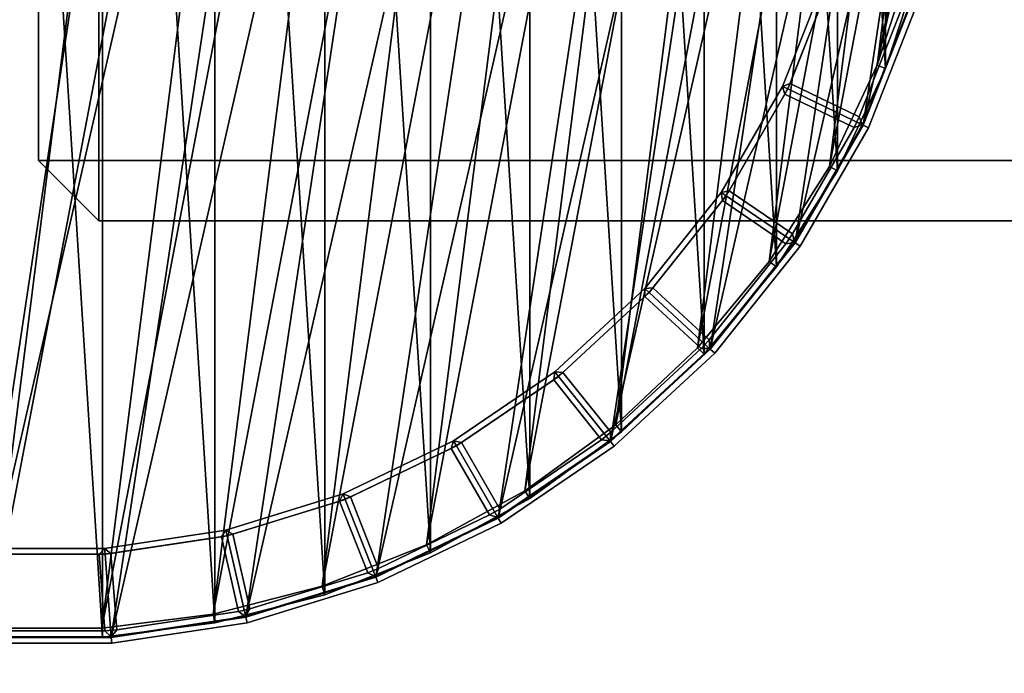
# Model space of a CAD drawing. Units: centimetres. Extents: x -60 to 60, y -20 to 50.
# Drawn here: x -54 to -50, y -17 to -15 of the extents above; entities that cross this region are included whole.
import ezdxf

# ---------------------------------------------------------------- set-up
doc = ezdxf.new("R2010")
doc.units = ezdxf.units.CM
doc.layers.get('0').update_dxf_attribs({"true_color": 0x8c58e1})

msp = doc.modelspace()

# ---------------------------------------------------------------- linework, layer by layer
at = {"color": 18, "true_color": 0x000000}
for points in [[(-59.6132, -20.2482, 72.4488), (-59.6131, 49.5518, 72.4488), (60.1869, 49.5518, 72.4488), (60.1869, -20.2482, 72.4488)], [(60.1869, 49.5518, 74.9488), (-59.6131, 49.5518, 74.9488), (-59.6132, -20.2482, 74.9488), (60.1869, -20.2482, 74.9488)], [(-54.5543, -16.4045), (-53.2247, -10.5788), (-54.1228, -16.5376)], [(-53.2247, -10.5788), (-54.5543, -16.4045), (-53.6763, -10.5788)], [(-52.7781, -10.6461), (-54.1228, -16.5376), (-53.2247, -10.5788)], [(-53.631, -10.6159, 72.9879), (-53.2543, -16.604, 72.9879), (-53.2543, -10.6159, 72.9879)], [(-53.2543, -16.604, 72.9879), (-53.631, -10.6159, 72.9879), (-53.631, -16.604, 72.9879)], [(-53.2543, -10.6159, 72.9879), (-52.8805, -16.5568, 72.9879), (-52.8805, -10.6631, 72.9879)], [(-52.8805, -16.5568, 72.9879), (-53.2543, -10.6159, 72.9879), (-53.2543, -16.604, 72.9879)], [(-54.3604, -16.4345, 1.3517), (-53.2561, -10.6459, 1.3517), (-53.9991, -16.5273, 1.3517)], [(-53.2561, -10.6459, 1.3517), (-54.3604, -16.4345, 1.3517), (-53.6291, -10.6459, 1.3517)], [(-54.1228, -16.5376), (-52.7781, -10.6461), (-53.6763, -16.6049)], [(-52.8861, -10.6926, 1.3517), (-53.9991, -16.5273, 1.3517), (-53.2561, -10.6459, 1.3517)], [(-52.3466, -10.7793), (-53.6763, -16.6049), (-52.7781, -10.6461)], [(-52.8805, -10.6631, 72.9879), (-52.5156, -16.4631, 72.9879), (-52.5156, -10.7568, 72.9879)], [(-52.5156, -16.4631, 72.9879), (-52.8805, -10.6631, 72.9879), (-52.8805, -16.5568, 72.9879)], [(-53.9991, -16.5273, 1.3517), (-52.8861, -10.6926, 1.3517), (-53.6291, -16.574, 1.3517)], [(-52.5249, -10.7854, 1.3517), (-53.6291, -16.574, 1.3517), (-52.8861, -10.6926, 1.3517)], [(-52.5156, -10.7568, 72.9879), (-52.1653, -16.3244, 72.9879), (-52.1653, -10.8955, 72.9879)], [(-52.1653, -16.3244, 72.9879), (-52.5156, -10.7568, 72.9879), (-52.5156, -16.4631, 72.9879)], [(-53.6763, -16.6049), (-52.3466, -10.7793), (-53.2247, -16.6049)], [(-53.6291, -16.574, 1.3517), (-52.5249, -10.7854, 1.3517), (-53.2561, -16.574, 1.3517)], [(-52.1781, -10.9227, 1.3517), (-53.2561, -16.574, 1.3517), (-52.5249, -10.7854, 1.3517)], [(-51.9397, -10.9752), (-53.2247, -16.6049), (-52.3466, -10.7793)], [(-52.1653, -10.8955, 72.9879), (-51.8352, -16.1429, 72.9879), (-51.8352, -11.077, 72.9879)], [(-51.8352, -16.1429, 72.9879), (-52.1653, -10.8955, 72.9879), (-52.1653, -16.3244, 72.9879)], [(-53.2561, -16.574, 1.3517), (-52.1781, -10.9227, 1.3517), (-52.8861, -16.5273, 1.3517)], [(-51.8513, -11.1024, 1.3517), (-52.8861, -16.5273, 1.3517), (-52.1781, -10.9227, 1.3517)], [(-53.2247, -16.6049), (-51.9397, -10.9752), (-52.7781, -16.5376)], [(-51.5666, -11.2296), (-52.7781, -16.5376), (-51.9397, -10.9752)], [(-51.8352, -11.077, 72.9879), (-51.5304, -15.9215, 72.9879), (-51.5304, -11.2984, 72.9879)], [(-51.5304, -15.9215, 72.9879), (-51.8352, -11.077, 72.9879), (-51.8352, -16.1429, 72.9879)], [(-52.8861, -16.5273, 1.3517), (-51.8513, -11.1024, 1.3517), (-52.5249, -16.4345, 1.3517)], [(-51.5495, -11.3216, 1.3517), (-52.5249, -16.4345, 1.3517), (-51.8513, -11.1024, 1.3517)], [(-52.7781, -16.5376), (-51.5666, -11.2296), (-52.3466, -16.4045)], [(-51.2356, -11.5367), (-52.3466, -16.4045), (-51.5666, -11.2296)], [(-51.5304, -11.2984, 72.9879), (-51.2557, -15.6636, 72.9879), (-51.2557, -11.5563, 72.9879)], [(-51.2557, -15.6636, 72.9879), (-51.5304, -11.2984, 72.9879), (-51.5304, -15.9215, 72.9879)], [(-52.5249, -16.4345, 1.3517), (-51.5495, -11.3216, 1.3517), (-52.1781, -16.2972, 1.3517)], [(-51.2776, -11.5769, 1.3517), (-52.1781, -16.2972, 1.3517), (-51.5495, -11.3216, 1.3517)], [(-52.3466, -16.4045), (-51.2356, -11.5367), (-51.9397, -16.2085)], [(-50.954, -11.8898), (-51.9397, -16.2085), (-51.2356, -11.5367)], [(-51.2557, -11.5563, 72.9879), (-51.0156, -15.3733, 72.9879), (-51.0156, -11.8466, 72.9879)], [(-51.0156, -15.3733, 72.9879), (-51.2557, -11.5563, 72.9879), (-51.2557, -15.6636, 72.9879)], [(-52.1781, -16.2972, 1.3517), (-51.2776, -11.5769, 1.3517), (-51.8513, -16.1176, 1.3517)], [(-51.0399, -11.8643, 1.3517), (-51.8513, -16.1176, 1.3517), (-51.2776, -11.5769, 1.3517)], [(-51.8513, -16.1176, 1.3517), (-51.0399, -11.8643, 1.3517), (-51.5495, -15.8983, 1.3517)], [(-50.8401, -12.1792, 1.3517), (-51.5495, -15.8983, 1.3517), (-51.0399, -11.8643, 1.3517)], [(-51.0156, -11.8466, 72.9879), (-50.8137, -15.0552, 72.9879), (-50.8137, -12.1647, 72.9879)], [(-50.8137, -15.0552, 72.9879), (-51.0156, -11.8466, 72.9879), (-51.0156, -15.3733, 72.9879)], [(-51.9397, -16.2085), (-50.954, -11.8898), (-51.5666, -15.9542)], [(-50.7282, -12.2809), (-51.5666, -15.9542), (-50.954, -11.8898)], [(-51.5495, -15.8983, 1.3517), (-50.8401, -12.1792, 1.3517), (-51.2776, -15.643, 1.3517)], [(-50.6813, -12.5166, 1.3517), (-51.2776, -15.643, 1.3517), (-50.8401, -12.1792, 1.3517)], [(-50.8137, -12.1647, 72.9879), (-50.6533, -14.7143, 72.9879), (-50.6533, -12.5056, 72.9879)], [(-50.6533, -14.7143, 72.9879), (-50.8137, -12.1647, 72.9879), (-50.8137, -15.0552, 72.9879)], [(-51.5666, -15.9542), (-50.7282, -12.2809), (-51.2356, -15.647)], [(-50.5632, -12.7013), (-51.2356, -15.647), (-50.7282, -12.2809)], [(-53.4663, -12.4206, 67.7), (-53.4663, -15.0206, 67.7), (-53.4663, -15.0206, 72.3), (-53.4663, -12.4206, 72.3)], [(-53.2663, -15.0206, 67.5), (-53.4663, -15.0206, 67.7), (-53.4663, -12.4206, 67.7), (-53.2663, -12.4206, 67.5)], [(-53.2663, -12.4206, 72.5), (-53.4663, -12.4206, 72.3), (-53.4663, -15.0206, 72.3), (-53.2663, -15.0206, 72.5)], [(-53.2663, -15.0206, 67.5), (-53.2663, -12.4206, 67.5), (53.3841, -12.4206, 67.5), (53.3841, -15.0206, 67.5)], [(-53.2663, -15.0206, 72.5), (53.3841, -15.0206, 72.5), (53.3841, -12.4206, 72.5), (-53.2663, -12.4206, 72.5)], [(-51.2776, -15.643, 1.3517), (-50.6813, -12.5166, 1.3517), (-51.0399, -15.3556, 1.3517)], [(-50.566, -12.8714, 1.3517), (-51.0399, -15.3556, 1.3517), (-50.6813, -12.5166, 1.3517)], [(-50.5369, -14.356, 72.9879), (-50.6533, -12.5056, 72.9879), (-50.6533, -14.7143, 72.9879)], [(-51.2356, -15.647), (-50.5632, -12.7013), (-50.954, -15.2939)], [(-50.4627, -13.1415), (-50.954, -15.2939), (-50.5632, -12.7013)], [(-51.0399, -15.3556, 1.3517), (-50.566, -12.8714, 1.3517), (-50.8401, -15.0407, 1.3517)], [(-50.4961, -13.2377, 1.3517), (-50.8401, -15.0407, 1.3517), (-50.566, -12.8714, 1.3517)], [(-50.954, -15.2939), (-50.4627, -13.1415), (-50.7282, -14.9028)], [(-50.429, -13.5919), (-50.7282, -14.9028), (-50.4627, -13.1415)], [(-50.8401, -15.0407, 1.3517), (-50.4961, -13.2377, 1.3517), (-50.6813, -14.7033, 1.3517)], [(-50.4727, -13.61, 1.3517), (-50.6813, -14.7033, 1.3517), (-50.4961, -13.2377, 1.3517)], [(-50.7282, -14.9028), (-50.429, -13.5919), (-50.5632, -14.4825)], [(-50.6813, -14.7033, 1.3517), (-50.4727, -13.61, 1.3517), (-50.566, -14.3485, 1.3517)], [(-50.6533, -14.7143, 1.3817), (-50.6813, -14.7033, 1.3517), (-50.566, -14.3485, 1.3517), (-50.5369, -14.356, 1.3817)], [(-50.6533, -14.7143, 1.3817), (-50.5369, -14.356, 1.3817), (-50.5369, -14.356, 15.3879), (-50.6533, -14.7143, 15.3879)], [(-50.6533, -14.7143, 15.3879), (-50.5369, -14.356, 15.3879), (-50.5369, -14.356, 29.7879), (-50.6533, -14.7143, 29.7879)], [(-50.6533, -14.7143, 29.7879), (-50.5369, -14.356, 29.7879), (-50.5369, -14.356, 44.1879), (-50.6533, -14.7143, 44.1879)], [(-50.6533, -14.7143, 44.1879), (-50.5369, -14.356, 44.1879), (-50.5369, -14.356, 58.5879), (-50.6533, -14.7143, 58.5879)], [(-50.6533, -14.7143, 58.5879), (-50.5369, -14.356, 58.5879), (-50.5369, -14.356, 72.9879), (-50.6533, -14.7143, 72.9879)], [(-50.9955, -14.7741, 0.7395), (-50.8467, -14.395, 0.7395), (-50.8467, -14.395, 0.9446), (-50.9955, -14.7741, 0.9446)], [(-50.8279, -14.4008, 0.7202), (-50.8467, -14.395, 0.7395), (-50.9955, -14.7741, 0.7395), (-50.9778, -14.7826, 0.7202)], [(-50.8351, -14.4191, 1.3527), (-50.8467, -14.395, 1.3527), (-50.9955, -14.7741, 1.3527), (-50.9706, -14.7643, 1.3527)], [(-50.9706, -14.7643, 0.9642), (-50.9955, -14.7741, 0.9446), (-50.8467, -14.395, 0.9446), (-50.8351, -14.4191, 0.9642)], [(-50.5632, -14.4825, 0.7246), (-50.8279, -14.4008, 0.7202), (-50.9778, -14.7826, 0.7202), (-50.7282, -14.9028, 0.7246)], [(-50.8351, -14.4191, 1.3527), (-50.9706, -14.7643, 1.3527), (-50.7409, -14.875, 1.3527), (-50.5915, -14.4943, 1.3527)], [(-50.9706, -14.7643, 0.9642), (-50.8351, -14.4191, 0.9642), (-50.5915, -14.4943, 0.9642), (-50.7409, -14.875, 0.9642)], [(-50.5655, -14.4818, 1.3331), (-50.5915, -14.4943, 1.3527), (-50.7409, -14.875, 1.3527), (-50.7303, -14.9018, 1.3331)], [(-50.7303, -14.9018, 0.9838), (-50.7409, -14.875, 0.9642), (-50.5915, -14.4943, 0.9642), (-50.5655, -14.4818, 0.9838)], [(-50.5655, -14.4818, 0.9838), (-50.5655, -14.4818, 1.3331), (-50.7303, -14.9018, 1.3331), (-50.7303, -14.9018, 0.9838)], [(-50.7105, -14.9114, 0.0196), (-50.7282, -14.9028), (-50.5632, -14.4825), (-50.5444, -14.4883, 0.0196)], [(-50.5444, -14.4883, 0.7053), (-50.5632, -14.4825, 0.7246), (-50.7282, -14.9028, 0.7246), (-50.7105, -14.9114, 0.7053)], [(-50.7105, -14.9114, 0.0196), (-50.5444, -14.4883, 0.0196), (-50.5444, -14.4883, 0.7053), (-50.7105, -14.9114, 0.7053)], [(-50.8137, -15.0552, 1.3817), (-50.8401, -15.0407, 1.3517), (-50.6813, -14.7033, 1.3517), (-50.6533, -14.7143, 1.3817)], [(-50.8137, -15.0552, 1.3817), (-50.6533, -14.7143, 1.3817), (-50.6533, -14.7143, 15.3879), (-50.8137, -15.0552, 15.3879)], [(-50.8137, -15.0552, 15.3879), (-50.6533, -14.7143, 15.3879), (-50.6533, -14.7143, 29.7879), (-50.8137, -15.0552, 29.7879)], [(-50.8137, -15.0552, 29.7879), (-50.6533, -14.7143, 29.7879), (-50.6533, -14.7143, 44.1879), (-50.8137, -15.0552, 44.1879)], [(-50.8137, -15.0552, 44.1879), (-50.6533, -14.7143, 44.1879), (-50.6533, -14.7143, 58.5879), (-50.8137, -15.0552, 58.5879)], [(-50.8137, -15.0552, 58.5879), (-50.6533, -14.7143, 58.5879), (-50.6533, -14.7143, 72.9879), (-50.8137, -15.0552, 72.9879)], [(-51.1991, -15.1268, 0.7395), (-50.9955, -14.7741, 0.7395), (-50.9955, -14.7741, 0.9446), (-51.1991, -15.1268, 0.9446)], [(-50.9778, -14.7826, 0.7202), (-50.9955, -14.7741, 0.7395), (-51.1991, -15.1268, 0.7395), (-51.1829, -15.1379, 0.7202)], [(-50.9876, -14.7997, 1.3527), (-50.9955, -14.7741, 1.3527), (-51.1991, -15.1268, 1.3527), (-51.173, -15.1208, 1.3527)], [(-51.173, -15.1208, 0.9642), (-51.1991, -15.1268, 0.9446), (-50.9955, -14.7741, 0.9446), (-50.9876, -14.7997, 0.9642)], [(-50.9876, -14.7997, 1.3527), (-50.9706, -14.7643, 1.3527), (-50.9955, -14.7741, 1.3527)], [(-50.9955, -14.7741, 0.9446), (-50.9706, -14.7643, 0.9642), (-50.9876, -14.7997, 0.9642)], [(-50.9706, -14.7643, 1.3527), (-50.9876, -14.7997, 1.3527), (-50.7579, -14.9103, 1.3527), (-50.7409, -14.875, 1.3527)], [(-50.9876, -14.7997, 0.9642), (-50.9706, -14.7643, 0.9642), (-50.7409, -14.875, 0.9642), (-50.7579, -14.9103, 0.9642)], [(-50.7282, -14.9028, 0.7246), (-50.9778, -14.7826, 0.7202), (-51.1829, -15.1379, 0.7202), (-50.954, -15.2939, 0.7246)], [(-50.9876, -14.7997, 1.3527), (-51.173, -15.1208, 1.3527), (-50.9624, -15.2645, 1.3527), (-50.7579, -14.9103, 1.3527)], [(-51.173, -15.1208, 0.9642), (-50.9876, -14.7997, 0.9642), (-50.7579, -14.9103, 0.9642), (-50.9624, -15.2645, 0.9642)], [(-50.7579, -14.9103, 1.3527), (-50.7303, -14.9018, 1.3331), (-50.7409, -14.875, 1.3527)], [(-50.7409, -14.875, 0.9642), (-50.7303, -14.9018, 0.9838), (-50.7579, -14.9103, 0.9642)], [(-50.7303, -14.9018, 1.3331), (-50.7579, -14.9103, 1.3527), (-50.9624, -15.2645, 1.3527), (-50.9559, -15.2926, 1.3331)], [(-50.9559, -15.2926, 0.9838), (-50.9624, -15.2645, 0.9642), (-50.7579, -14.9103, 0.9642), (-50.7303, -14.9018, 0.9838)], [(-50.7303, -14.9018, 0.9838), (-50.7303, -14.9018, 1.3331), (-50.9559, -15.2926, 1.3331), (-50.9559, -15.2926, 0.9838)], [(-50.9377, -15.305, 0.0196), (-50.954, -15.2939), (-50.7282, -14.9028), (-50.7105, -14.9114, 0.0196)], [(-50.7105, -14.9114, 0.7053), (-50.7282, -14.9028, 0.7246), (-50.954, -15.2939, 0.7246), (-50.9377, -15.305, 0.7053)], [(-50.9377, -15.305, 0.0196), (-50.7105, -14.9114, 0.0196), (-50.7105, -14.9114, 0.7053), (-50.9377, -15.305, 0.7053)], [(-53.2663, -15.2206, 67.7), (-53.4663, -15.0206, 67.7), (-53.2663, -15.0206, 67.5)], [(-53.2663, -15.2206, 72.3), (-53.2663, -15.0206, 72.5), (-53.4663, -15.0206, 72.3)], [(-53.2663, -15.2206, 72.3), (-53.4663, -15.0206, 72.3), (-53.4663, -15.0206, 67.7), (-53.2663, -15.2206, 67.7)], [(53.3841, -15.0206, 67.5), (53.3841, -15.2206, 67.7), (-53.2663, -15.2206, 67.7), (-53.2663, -15.0206, 67.5)], [(-53.2663, -15.0206, 72.5), (-53.2663, -15.2206, 72.3), (53.3841, -15.2206, 72.3), (53.3841, -15.0206, 72.5)], [(-51.0156, -15.3733, 1.3817), (-51.0399, -15.3556, 1.3517), (-50.8401, -15.0407, 1.3517), (-50.8137, -15.0552, 1.3817)], [(-51.0156, -15.3733, 1.3817), (-50.8137, -15.0552, 1.3817), (-50.8137, -15.0552, 15.3879), (-51.0156, -15.3733, 15.3879)], [(-51.0156, -15.3733, 15.3879), (-50.8137, -15.0552, 15.3879), (-50.8137, -15.0552, 29.7879), (-51.0156, -15.3733, 29.7879)], [(-51.0156, -15.3733, 29.7879), (-50.8137, -15.0552, 29.7879), (-50.8137, -15.0552, 44.1879), (-51.0156, -15.3733, 44.1879)], [(-51.0156, -15.3733, 44.1879), (-50.8137, -15.0552, 44.1879), (-50.8137, -15.0552, 58.5879), (-51.0156, -15.3733, 58.5879)], [(-51.0156, -15.3733, 58.5879), (-50.8137, -15.0552, 58.5879), (-50.8137, -15.0552, 72.9879), (-51.0156, -15.3733, 72.9879)], [(-51.453, -15.4452, 0.7395), (-51.1991, -15.1268, 0.7395), (-51.1991, -15.1268, 0.9446), (-51.453, -15.4452, 0.9446)], [(-51.1829, -15.1379, 0.7202), (-51.1991, -15.1268, 0.7395), (-51.453, -15.4452, 0.7395), (-51.4386, -15.4586, 0.7202)], [(-51.1951, -15.1533, 1.3527), (-51.1991, -15.1268, 1.3527), (-51.453, -15.4452, 1.3527), (-51.4263, -15.4432, 1.3527)], [(-51.4263, -15.4432, 0.9642), (-51.453, -15.4452, 0.9446), (-51.1991, -15.1268, 0.9446), (-51.1951, -15.1533, 0.9642)], [(-50.954, -15.2939, 0.7246), (-51.1829, -15.1379, 0.7202), (-51.4386, -15.4586, 0.7202), (-51.2356, -15.647, 0.7246)], [(-51.1951, -15.1533, 1.3527), (-51.173, -15.1208, 1.3527), (-51.1991, -15.1268, 1.3527)], [(-51.1991, -15.1268, 0.9446), (-51.173, -15.1208, 0.9642), (-51.1951, -15.1533, 0.9642)], [(-51.173, -15.1208, 1.3527), (-51.1951, -15.1533, 1.3527), (-50.9845, -15.2969, 1.3527), (-50.9624, -15.2645, 1.3527)], [(-51.1951, -15.1533, 0.9642), (-51.173, -15.1208, 0.9642), (-50.9624, -15.2645, 0.9642), (-50.9845, -15.2969, 0.9642)], [(-51.1951, -15.1533, 1.3527), (-51.4263, -15.4432, 1.3527), (-51.2395, -15.6166, 1.3527), (-50.9845, -15.2969, 1.3527)], [(-51.4263, -15.4432, 0.9642), (-51.1951, -15.1533, 0.9642), (-50.9845, -15.2969, 0.9642), (-51.2395, -15.6166, 0.9642)], [(-53.2663, -15.2206, 67.7), (53.3841, -15.2206, 67.7), (53.3841, -15.2206, 72.3), (-53.2663, -15.2206, 72.3)], [(-50.9845, -15.2969, 1.3527), (-50.9559, -15.2926, 1.3331), (-50.9624, -15.2645, 1.3527)], [(-50.9624, -15.2645, 0.9642), (-50.9559, -15.2926, 0.9838), (-50.9845, -15.2969, 0.9642)], [(-50.9559, -15.2926, 1.3331), (-50.9845, -15.2969, 1.3527), (-51.2395, -15.6166, 1.3527), (-51.2373, -15.6454, 1.3331)], [(-51.2373, -15.6454, 0.9838), (-51.2395, -15.6166, 0.9642), (-50.9845, -15.2969, 0.9642), (-50.9559, -15.2926, 0.9838)], [(-50.9559, -15.2926, 0.9838), (-50.9559, -15.2926, 1.3331), (-51.2373, -15.6454, 1.3331), (-51.2373, -15.6454, 0.9838)], [(-51.2211, -15.6604, 0.0196), (-51.2356, -15.647), (-50.954, -15.2939), (-50.9377, -15.305, 0.0196)], [(-50.9377, -15.305, 0.7053), (-50.954, -15.2939, 0.7246), (-51.2356, -15.647, 0.7246), (-51.2211, -15.6604, 0.7053)], [(-51.2211, -15.6604, 0.0196), (-50.9377, -15.305, 0.0196), (-50.9377, -15.305, 0.7053), (-51.2211, -15.6604, 0.7053)], [(-51.2557, -15.6636, 1.3817), (-51.2776, -15.643, 1.3517), (-51.0399, -15.3556, 1.3517), (-51.0156, -15.3733, 1.3817)], [(-51.2557, -15.6636, 1.3817), (-51.0156, -15.3733, 1.3817), (-51.0156, -15.3733, 15.3879), (-51.2557, -15.6636, 15.3879)], [(-51.2557, -15.6636, 15.3879), (-51.0156, -15.3733, 15.3879), (-51.0156, -15.3733, 29.7879), (-51.2557, -15.6636, 29.7879)], [(-51.2557, -15.6636, 29.7879), (-51.0156, -15.3733, 29.7879), (-51.0156, -15.3733, 44.1879), (-51.2557, -15.6636, 44.1879)], [(-51.2557, -15.6636, 44.1879), (-51.0156, -15.3733, 44.1879), (-51.0156, -15.3733, 58.5879), (-51.2557, -15.6636, 58.5879)], [(-51.2557, -15.6636, 58.5879), (-51.0156, -15.3733, 58.5879), (-51.0156, -15.3733, 72.9879), (-51.2557, -15.6636, 72.9879)], [(-51.7516, -15.7222, 0.7395), (-51.453, -15.4452, 0.7395), (-51.453, -15.4452, 0.9446), (-51.7516, -15.7222, 0.9446)], [(-51.4386, -15.4586, 0.7202), (-51.453, -15.4452, 0.7395), (-51.7516, -15.7222, 0.7395), (-51.7393, -15.7376, 0.7202)], [(-51.453, -15.472, 1.3527), (-51.453, -15.4452, 1.3527), (-51.7516, -15.7222, 1.3527), (-51.7249, -15.7242, 1.3527)], [(-51.7249, -15.7242, 0.9642), (-51.7516, -15.7222, 0.9446), (-51.453, -15.4452, 0.9446), (-51.453, -15.472, 0.9642)], [(-51.2356, -15.647, 0.7246), (-51.4386, -15.4586, 0.7202), (-51.7393, -15.7376, 0.7202), (-51.5666, -15.9542, 0.7246)], [(-51.453, -15.472, 1.3527), (-51.4263, -15.4432, 1.3527), (-51.453, -15.4452, 1.3527)], [(-51.453, -15.4452, 0.9446), (-51.4263, -15.4432, 0.9642), (-51.453, -15.472, 0.9642)], [(-51.4263, -15.4432, 1.3527), (-51.453, -15.472, 1.3527), (-51.2661, -15.6454, 1.3527), (-51.2395, -15.6166, 1.3527)], [(-51.453, -15.472, 0.9642), (-51.4263, -15.4432, 0.9642), (-51.2395, -15.6166, 0.9642), (-51.2661, -15.6454, 0.9642)], [(-51.453, -15.472, 1.3527), (-51.7249, -15.7242, 1.3527), (-51.5659, -15.9235, 1.3527), (-51.2661, -15.6454, 1.3527)], [(-51.7249, -15.7242, 0.9642), (-51.453, -15.472, 0.9642), (-51.2661, -15.6454, 0.9642), (-51.5659, -15.9235, 0.9642)], [(-51.2661, -15.6454, 1.3527), (-51.2373, -15.6454, 1.3331), (-51.2395, -15.6166, 1.3527)], [(-51.2395, -15.6166, 0.9642), (-51.2373, -15.6454, 0.9838), (-51.2661, -15.6454, 0.9642)], [(-51.2373, -15.6454, 0.9838), (-51.2373, -15.6454, 1.3331), (-51.5681, -15.9523, 1.3331), (-51.5681, -15.9523, 0.9838)], [(-51.2373, -15.6454, 1.3331), (-51.2661, -15.6454, 1.3527), (-51.5659, -15.9235, 1.3527), (-51.5681, -15.9523, 1.3331)], [(-51.5681, -15.9523, 0.9838), (-51.5659, -15.9235, 0.9642), (-51.2661, -15.6454, 0.9642), (-51.2373, -15.6454, 0.9838)], [(-51.5543, -15.9695, 0.0196), (-51.5666, -15.9542), (-51.2356, -15.647), (-51.2211, -15.6604, 0.0196)], [(-51.2211, -15.6604, 0.7053), (-51.2356, -15.647, 0.7246), (-51.5666, -15.9542, 0.7246), (-51.5543, -15.9695, 0.7053)], [(-51.5543, -15.9695, 0.0196), (-51.2211, -15.6604, 0.0196), (-51.2211, -15.6604, 0.7053), (-51.5543, -15.9695, 0.7053)], [(-51.5304, -15.9215, 1.3817), (-51.5495, -15.8983, 1.3517), (-51.2776, -15.643, 1.3517), (-51.2557, -15.6636, 1.3817)], [(-51.5304, -15.9215, 1.3817), (-51.2557, -15.6636, 1.3817), (-51.2557, -15.6636, 15.3879), (-51.5304, -15.9215, 15.3879)], [(-51.5304, -15.9215, 15.3879), (-51.2557, -15.6636, 15.3879), (-51.2557, -15.6636, 29.7879), (-51.5304, -15.9215, 29.7879)], [(-51.5304, -15.9215, 29.7879), (-51.2557, -15.6636, 29.7879), (-51.2557, -15.6636, 44.1879), (-51.5304, -15.9215, 44.1879)], [(-51.5304, -15.9215, 44.1879), (-51.2557, -15.6636, 44.1879), (-51.2557, -15.6636, 58.5879), (-51.5304, -15.9215, 58.5879)], [(-51.5304, -15.9215, 58.5879), (-51.2557, -15.6636, 58.5879), (-51.2557, -15.6636, 72.9879), (-51.5304, -15.9215, 72.9879)], [(-52.0881, -15.9516, 0.7395), (-51.7516, -15.7222, 0.7395), (-51.7516, -15.7222, 0.9446), (-52.0881, -15.9516, 0.9446)], [(-51.7393, -15.7376, 0.7202), (-51.7516, -15.7222, 0.7395), (-52.0881, -15.9516, 0.7395), (-52.0782, -15.9687, 0.7202)], [(-51.7556, -15.7487, 1.3527), (-51.7516, -15.7222, 1.3527), (-52.0881, -15.9516, 1.3527), (-52.062, -15.9576, 1.3527)], [(-52.062, -15.9576, 0.9642), (-52.0881, -15.9516, 0.9446), (-51.7516, -15.7222, 0.9446), (-51.7556, -15.7487, 0.9642)], [(-51.7556, -15.7487, 1.3527), (-51.7249, -15.7242, 1.3527), (-51.7516, -15.7222, 1.3527)], [(-51.7516, -15.7222, 0.9446), (-51.7249, -15.7242, 0.9642), (-51.7556, -15.7487, 0.9642)], [(-51.7249, -15.7242, 1.3527), (-51.7556, -15.7487, 1.3527), (-51.5966, -15.948, 1.3527), (-51.5659, -15.9235, 1.3527)], [(-51.7556, -15.7487, 0.9642), (-51.7249, -15.7242, 0.9642), (-51.5659, -15.9235, 0.9642), (-51.5966, -15.948, 0.9642)], [(-51.5666, -15.9542, 0.7246), (-51.7393, -15.7376, 0.7202), (-52.0782, -15.9687, 0.7202), (-51.9397, -16.2085, 0.7246)], [(-51.7556, -15.7487, 1.3527), (-52.062, -15.9576, 1.3527), (-51.9345, -16.1784, 1.3527), (-51.5966, -15.948, 1.3527)], [(-52.062, -15.9576, 0.9642), (-51.7556, -15.7487, 0.9642), (-51.5966, -15.948, 0.9642), (-51.9345, -16.1784, 0.9642)], [(-51.8352, -16.1429, 1.3817), (-51.8513, -16.1176, 1.3517), (-51.5495, -15.8983, 1.3517), (-51.5304, -15.9215, 1.3817)], [(-51.8352, -16.1429, 1.3817), (-51.5304, -15.9215, 1.3817), (-51.5304, -15.9215, 15.3879), (-51.8352, -16.1429, 15.3879)], [(-51.8352, -16.1429, 15.3879), (-51.5304, -15.9215, 15.3879), (-51.5304, -15.9215, 29.7879), (-51.8352, -16.1429, 29.7879)], [(-51.8352, -16.1429, 29.7879), (-51.5304, -15.9215, 29.7879), (-51.5304, -15.9215, 44.1879), (-51.8352, -16.1429, 44.1879)], [(-51.8352, -16.1429, 44.1879), (-51.5304, -15.9215, 44.1879), (-51.5304, -15.9215, 58.5879), (-51.8352, -16.1429, 58.5879)], [(-51.8352, -16.1429, 58.5879), (-51.5304, -15.9215, 58.5879), (-51.5304, -15.9215, 72.9879), (-51.8352, -16.1429, 72.9879)], [(-52.455, -16.1283, 0.7395), (-52.0881, -15.9516, 0.7395), (-52.0881, -15.9516, 0.9446), (-52.455, -16.1283, 0.9446)], [(-52.0782, -15.9687, 0.7202), (-52.0881, -15.9516, 0.7395), (-52.455, -16.1283, 0.7395), (-52.4478, -16.1466, 0.7202)], [(-52.0959, -15.9772, 1.3527), (-52.0881, -15.9516, 1.3527), (-52.455, -16.1283, 1.3527), (-52.4301, -16.1381, 1.3527)], [(-52.4301, -16.1381, 0.9642), (-52.455, -16.1283, 0.9446), (-52.0881, -15.9516, 0.9446), (-52.0959, -15.9772, 0.9642)], [(-52.0959, -15.9772, 1.3527), (-52.062, -15.9576, 1.3527), (-52.0881, -15.9516, 1.3527)], [(-52.0881, -15.9516, 0.9446), (-52.062, -15.9576, 0.9642), (-52.0959, -15.9772, 0.9642)], [(-51.5681, -15.9523, 1.3331), (-51.5966, -15.948, 1.3527), (-51.9345, -16.1784, 1.3527), (-51.9409, -16.2065, 1.3331)], [(-51.9409, -16.2065, 0.9838), (-51.9345, -16.1784, 0.9642), (-51.5966, -15.948, 0.9642), (-51.5681, -15.9523, 0.9838)], [(-51.5681, -15.9523, 0.9838), (-51.5681, -15.9523, 1.3331), (-51.9409, -16.2065, 1.3331), (-51.9409, -16.2065, 0.9838)], [(-51.9299, -16.2256, 0.0196), (-51.9397, -16.2085), (-51.5666, -15.9542), (-51.5543, -15.9695, 0.0196)], [(-51.5543, -15.9695, 0.7053), (-51.5666, -15.9542, 0.7246), (-51.9397, -16.2085, 0.7246), (-51.9299, -16.2256, 0.7053)], [(-51.5966, -15.948, 1.3527), (-51.5681, -15.9523, 1.3331), (-51.5659, -15.9235, 1.3527)], [(-51.5659, -15.9235, 0.9642), (-51.5681, -15.9523, 0.9838), (-51.5966, -15.948, 0.9642)], [(-51.9397, -16.2085, 0.7246), (-52.0782, -15.9687, 0.7202), (-52.4478, -16.1466, 0.7202), (-52.3466, -16.4045, 0.7246)], [(-52.0959, -15.9772, 1.3527), (-52.4301, -16.1381, 1.3527), (-52.3369, -16.3754, 1.3527), (-51.9685, -16.198, 1.3527)], [(-52.4301, -16.1381, 0.9642), (-52.0959, -15.9772, 0.9642), (-51.9685, -16.198, 0.9642), (-52.3369, -16.3754, 0.9642)], [(-52.062, -15.9576, 1.3527), (-52.0959, -15.9772, 1.3527), (-51.9685, -16.198, 1.3527), (-51.9345, -16.1784, 1.3527)], [(-52.0959, -15.9772, 0.9642), (-52.062, -15.9576, 0.9642), (-51.9345, -16.1784, 0.9642), (-51.9685, -16.198, 0.9642)], [(-51.9299, -16.2256, 0.0196), (-51.5543, -15.9695, 0.0196), (-51.5543, -15.9695, 0.7053), (-51.9299, -16.2256, 0.7053)], [(-52.1653, -16.3244, 1.3817), (-52.1781, -16.2972, 1.3517), (-51.8513, -16.1176, 1.3517), (-51.8352, -16.1429, 1.3817)], [(-52.8441, -16.2484, 0.7395), (-52.455, -16.1283, 0.7395), (-52.455, -16.1283, 0.9446), (-52.8441, -16.2484, 0.9446)], [(-52.4478, -16.1466, 0.7202), (-52.455, -16.1283, 0.7395), (-52.8441, -16.2484, 0.7395), (-52.8398, -16.2675, 0.7202)], [(-52.4666, -16.1524, 1.3527), (-52.455, -16.1283, 1.3527), (-52.8441, -16.2484, 1.3527), (-52.821, -16.2617, 1.3527)], [(-52.821, -16.2617, 0.9642), (-52.8441, -16.2484, 0.9446), (-52.455, -16.1283, 0.9446), (-52.4666, -16.1524, 0.9642)], [(-52.3466, -16.4045, 0.7246), (-52.4478, -16.1466, 0.7202), (-52.8398, -16.2675, 0.7202), (-52.7781, -16.5376, 0.7246)], [(-52.4666, -16.1524, 1.3527), (-52.4301, -16.1381, 1.3527), (-52.455, -16.1283, 1.3527)], [(-52.455, -16.1283, 0.9446), (-52.4301, -16.1381, 0.9642), (-52.4666, -16.1524, 0.9642)], [(-52.4301, -16.1381, 1.3527), (-52.4666, -16.1524, 1.3527), (-52.3734, -16.3898, 1.3527), (-52.3369, -16.3754, 1.3527)], [(-52.4666, -16.1524, 0.9642), (-52.4301, -16.1381, 0.9642), (-52.3369, -16.3754, 0.9642), (-52.3734, -16.3898, 0.9642)], [(-52.1653, -16.3244, 1.3817), (-51.8352, -16.1429, 1.3817), (-51.8352, -16.1429, 15.3879), (-52.1653, -16.3244, 15.3879)], [(-52.1653, -16.3244, 15.3879), (-51.8352, -16.1429, 15.3879), (-51.8352, -16.1429, 29.7879), (-52.1653, -16.3244, 29.7879)], [(-52.1653, -16.3244, 29.7879), (-51.8352, -16.1429, 29.7879), (-51.8352, -16.1429, 44.1879), (-52.1653, -16.3244, 44.1879)], [(-52.1653, -16.3244, 44.1879), (-51.8352, -16.1429, 44.1879), (-51.8352, -16.1429, 58.5879), (-52.1653, -16.3244, 58.5879)], [(-52.1653, -16.3244, 58.5879), (-51.8352, -16.1429, 58.5879), (-51.8352, -16.1429, 72.9879), (-52.1653, -16.3244, 72.9879)], [(-52.4666, -16.1524, 1.3527), (-52.821, -16.2617, 1.3527), (-52.7642, -16.5103, 1.3527), (-52.3734, -16.3898, 1.3527)], [(-52.821, -16.2617, 0.9642), (-52.4666, -16.1524, 0.9642), (-52.3734, -16.3898, 0.9642), (-52.7642, -16.5103, 0.9642)], [(-51.9685, -16.198, 1.3527), (-51.9409, -16.2065, 1.3331), (-51.9345, -16.1784, 1.3527)], [(-51.9345, -16.1784, 0.9642), (-51.9409, -16.2065, 0.9838), (-51.9685, -16.198, 0.9642)], [(-51.9409, -16.2065, 1.3331), (-51.9685, -16.198, 1.3527), (-52.3369, -16.3754, 1.3527), (-52.3475, -16.4023, 1.3331)], [(-52.3475, -16.4023, 0.9838), (-52.3369, -16.3754, 0.9642), (-51.9685, -16.198, 0.9642), (-51.9409, -16.2065, 0.9838)], [(-51.9409, -16.2065, 0.9838), (-51.9409, -16.2065, 1.3331), (-52.3475, -16.4023, 1.3331), (-52.3475, -16.4023, 0.9838)], [(-52.3394, -16.4228, 0.0196), (-52.3466, -16.4045), (-51.9397, -16.2085), (-51.9299, -16.2256, 0.0196)], [(-51.9299, -16.2256, 0.7053), (-51.9397, -16.2085, 0.7246), (-52.3466, -16.4045, 0.7246), (-52.3394, -16.4228, 0.7053)], [(-53.2468, -16.3091, 0.7395), (-52.8441, -16.2484, 0.7395), (-52.8441, -16.2484, 0.9446), (-53.2468, -16.3091, 0.9446)], [(-52.8398, -16.2675, 0.7202), (-52.8441, -16.2484, 0.7395), (-53.2468, -16.3091, 0.7395), (-53.2454, -16.3287, 0.7202)], [(-52.8592, -16.2705, 1.3527), (-52.8441, -16.2484, 1.3527), (-53.2468, -16.3091, 1.3527), (-53.2259, -16.3257, 1.3527)], [(-53.2259, -16.3257, 0.9642), (-53.2468, -16.3091, 0.9446), (-52.8441, -16.2484, 0.9446), (-52.8592, -16.2705, 0.9642)], [(-52.8592, -16.2705, 1.3527), (-52.821, -16.2617, 1.3527), (-52.8441, -16.2484, 1.3527)], [(-52.8441, -16.2484, 0.9446), (-52.821, -16.2617, 0.9642), (-52.8592, -16.2705, 0.9642)], [(-52.3394, -16.4228, 0.0196), (-51.9299, -16.2256, 0.0196), (-51.9299, -16.2256, 0.7053), (-52.3394, -16.4228, 0.7053)], [(-52.7781, -16.5376, 0.7246), (-52.8398, -16.2675, 0.7202), (-53.2454, -16.3287, 0.7202), (-53.2247, -16.6049, 0.7246)], [(-52.8592, -16.2705, 1.3527), (-53.2259, -16.3257, 1.3527), (-53.2068, -16.58, 1.3527), (-52.8025, -16.519, 1.3527)], [(-53.2259, -16.3257, 0.9642), (-52.8592, -16.2705, 0.9642), (-52.8025, -16.519, 0.9642), (-53.2068, -16.58, 0.9642)], [(-52.821, -16.2617, 1.3527), (-52.8592, -16.2705, 1.3527), (-52.8025, -16.519, 1.3527), (-52.7642, -16.5103, 1.3527)], [(-52.8592, -16.2705, 0.9642), (-52.821, -16.2617, 0.9642), (-52.7642, -16.5103, 0.9642), (-52.8025, -16.519, 0.9642)], [(-53.2454, -16.3287, 0.7202), (-53.2468, -16.3091, 0.7395), (-53.6541, -16.3091, 0.7395), (-53.6555, -16.3287, 0.7202)], [(-53.6541, -16.3091, 0.7395), (-53.2468, -16.3091, 0.7395), (-53.2468, -16.3091, 0.9446), (-53.6541, -16.3091, 0.9446)], [(-53.265, -16.3287, 1.3527), (-53.2468, -16.3091, 1.3527), (-53.6541, -16.3091, 1.3527), (-53.6359, -16.3287, 1.3527)], [(-53.6359, -16.3287, 0.9642), (-53.6541, -16.3091, 0.9446), (-53.2468, -16.3091, 0.9446), (-53.265, -16.3287, 0.9642)], [(-53.265, -16.3287, 1.3527), (-53.2259, -16.3257, 1.3527), (-53.2468, -16.3091, 1.3527)], [(-53.2468, -16.3091, 0.9446), (-53.2259, -16.3257, 0.9642), (-53.265, -16.3287, 0.9642)], [(-52.5156, -16.4631, 1.3817), (-52.5249, -16.4345, 1.3517), (-52.1781, -16.2972, 1.3517), (-52.1653, -16.3244, 1.3817)], [(-53.2247, -16.6049, 0.7246), (-53.2454, -16.3287, 0.7202), (-53.6555, -16.3287, 0.7202), (-53.6763, -16.6049, 0.7246)], [(-53.265, -16.3287, 1.3527), (-53.6359, -16.3287, 1.3527), (-53.6549, -16.5829, 1.3527), (-53.246, -16.5829, 1.3527)], [(-53.6359, -16.3287, 0.9642), (-53.265, -16.3287, 0.9642), (-53.246, -16.5829, 0.9642), (-53.6549, -16.5829, 0.9642)], [(-53.2259, -16.3257, 1.3527), (-53.265, -16.3287, 1.3527), (-53.246, -16.5829, 1.3527), (-53.2068, -16.58, 1.3527)], [(-53.265, -16.3287, 0.9642), (-53.2259, -16.3257, 0.9642), (-53.2068, -16.58, 0.9642), (-53.246, -16.5829, 0.9642)], [(-52.5156, -16.4631, 1.3817), (-52.1653, -16.3244, 1.3817), (-52.1653, -16.3244, 15.3879), (-52.5156, -16.4631, 15.3879)], [(-52.5156, -16.4631, 15.3879), (-52.1653, -16.3244, 15.3879), (-52.1653, -16.3244, 29.7879), (-52.5156, -16.4631, 29.7879)], [(-52.5156, -16.4631, 29.7879), (-52.1653, -16.3244, 29.7879), (-52.1653, -16.3244, 44.1879), (-52.5156, -16.4631, 44.1879)], [(-52.5156, -16.4631, 44.1879), (-52.1653, -16.3244, 44.1879), (-52.1653, -16.3244, 58.5879), (-52.5156, -16.4631, 58.5879)], [(-52.5156, -16.4631, 58.5879), (-52.1653, -16.3244, 58.5879), (-52.1653, -16.3244, 72.9879), (-52.5156, -16.4631, 72.9879)], [(-52.3734, -16.3898, 1.3527), (-52.3475, -16.4023, 1.3331), (-52.3369, -16.3754, 1.3527)], [(-52.3369, -16.3754, 0.9642), (-52.3475, -16.4023, 0.9838), (-52.3734, -16.3898, 0.9642)], [(-52.3475, -16.4023, 1.3331), (-52.3734, -16.3898, 1.3527), (-52.7642, -16.5103, 1.3527), (-52.7786, -16.5353, 1.3331)], [(-52.7786, -16.5353, 0.9838), (-52.7642, -16.5103, 0.9642), (-52.3734, -16.3898, 0.9642), (-52.3475, -16.4023, 0.9838)], [(-52.3475, -16.4023, 0.9838), (-52.3475, -16.4023, 1.3331), (-52.7786, -16.5353, 1.3331), (-52.7786, -16.5353, 0.9838)], [(-52.7737, -16.5568, 0.0196), (-52.7781, -16.5376), (-52.3466, -16.4045), (-52.3394, -16.4228, 0.0196)], [(-52.3394, -16.4228, 0.7053), (-52.3466, -16.4045, 0.7246), (-52.7781, -16.5376, 0.7246), (-52.7737, -16.5568, 0.7053)], [(-52.8805, -16.5568, 1.3817), (-52.8861, -16.5273, 1.3517), (-52.5249, -16.4345, 1.3517), (-52.5156, -16.4631, 1.3817)], [(-52.7737, -16.5568, 0.0196), (-52.3394, -16.4228, 0.0196), (-52.3394, -16.4228, 0.7053), (-52.7737, -16.5568, 0.7053)], [(-52.8805, -16.5568, 1.3817), (-52.5156, -16.4631, 1.3817), (-52.5156, -16.4631, 15.3879), (-52.8805, -16.5568, 15.3879)], [(-52.8805, -16.5568, 15.3879), (-52.5156, -16.4631, 15.3879), (-52.5156, -16.4631, 29.7879), (-52.8805, -16.5568, 29.7879)], [(-52.8805, -16.5568, 29.7879), (-52.5156, -16.4631, 29.7879), (-52.5156, -16.4631, 44.1879), (-52.8805, -16.5568, 44.1879)], [(-52.8805, -16.5568, 44.1879), (-52.5156, -16.4631, 44.1879), (-52.5156, -16.4631, 58.5879), (-52.8805, -16.5568, 58.5879)], [(-52.8805, -16.5568, 58.5879), (-52.5156, -16.4631, 58.5879), (-52.5156, -16.4631, 72.9879), (-52.8805, -16.5568, 72.9879)], [(-52.8025, -16.519, 1.3527), (-52.7786, -16.5353, 1.3331), (-52.7642, -16.5103, 1.3527)], [(-52.7642, -16.5103, 0.9642), (-52.7786, -16.5353, 0.9838), (-52.8025, -16.519, 0.9642)], [(-53.2543, -16.604, 1.3817), (-53.2561, -16.574, 1.3517), (-52.8861, -16.5273, 1.3517), (-52.8805, -16.5568, 1.3817)], [(-52.7786, -16.5353, 1.3331), (-52.8025, -16.519, 1.3527), (-53.2068, -16.58, 1.3527), (-53.2248, -16.6025, 1.3331)], [(-53.2248, -16.6025, 0.9838), (-53.2068, -16.58, 0.9642), (-52.8025, -16.519, 0.9642), (-52.7786, -16.5353, 0.9838)], [(-52.7786, -16.5353, 0.9838), (-52.7786, -16.5353, 1.3331), (-53.2248, -16.6025, 1.3331), (-53.2248, -16.6025, 0.9838)], [(-53.2232, -16.6245, 0.0196), (-53.2247, -16.6049), (-52.7781, -16.5376), (-52.7737, -16.5568, 0.0196)], [(-52.7737, -16.5568, 0.7053), (-52.7781, -16.5376, 0.7246), (-53.2247, -16.6049, 0.7246), (-53.2232, -16.6245, 0.7053)], [(-53.631, -16.604, 1.3817), (-53.6291, -16.574, 1.3517), (-53.2561, -16.574, 1.3517), (-53.2543, -16.604, 1.3817)], [(-53.2543, -16.604, 1.3817), (-52.8805, -16.5568, 1.3817), (-52.8805, -16.5568, 15.3879), (-53.2543, -16.604, 15.3879)], [(-53.2543, -16.604, 15.3879), (-52.8805, -16.5568, 15.3879), (-52.8805, -16.5568, 29.7879), (-53.2543, -16.604, 29.7879)], [(-53.2543, -16.604, 29.7879), (-52.8805, -16.5568, 29.7879), (-52.8805, -16.5568, 44.1879), (-53.2543, -16.604, 44.1879)], [(-53.2543, -16.604, 44.1879), (-52.8805, -16.5568, 44.1879), (-52.8805, -16.5568, 58.5879), (-53.2543, -16.604, 58.5879)], [(-53.2543, -16.604, 58.5879), (-52.8805, -16.5568, 58.5879), (-52.8805, -16.5568, 72.9879), (-53.2543, -16.604, 72.9879)], [(-53.2232, -16.6245, 0.0196), (-52.7737, -16.5568, 0.0196), (-52.7737, -16.5568, 0.7053), (-53.2232, -16.6245, 0.7053)], [(-53.6777, -16.6245, 0.0196), (-53.6763, -16.6049), (-53.2247, -16.6049), (-53.2232, -16.6245, 0.0196)], [(-53.2232, -16.6245, 0.7053), (-53.2247, -16.6049, 0.7246), (-53.6763, -16.6049, 0.7246), (-53.6777, -16.6245, 0.7053)], [(-53.2248, -16.6025, 1.3331), (-53.246, -16.5829, 1.3527), (-53.6549, -16.5829, 1.3527), (-53.6761, -16.6025, 1.3331)], [(-53.6761, -16.6025, 0.9838), (-53.6549, -16.5829, 0.9642), (-53.246, -16.5829, 0.9642), (-53.2248, -16.6025, 0.9838)], [(-53.2248, -16.6025, 0.9838), (-53.2248, -16.6025, 1.3331), (-53.6761, -16.6025, 1.3331), (-53.6761, -16.6025, 0.9838)], [(-53.631, -16.604, 1.3817), (-53.2543, -16.604, 1.3817), (-53.2543, -16.604, 15.3879), (-53.631, -16.604, 15.3879)], [(-53.631, -16.604, 15.3879), (-53.2543, -16.604, 15.3879), (-53.2543, -16.604, 29.7879), (-53.631, -16.604, 29.7879)], [(-53.631, -16.604, 29.7879), (-53.2543, -16.604, 29.7879), (-53.2543, -16.604, 44.1879), (-53.631, -16.604, 44.1879)], [(-53.631, -16.604, 44.1879), (-53.2543, -16.604, 44.1879), (-53.2543, -16.604, 58.5879), (-53.631, -16.604, 58.5879)], [(-53.631, -16.604, 58.5879), (-53.2543, -16.604, 58.5879), (-53.2543, -16.604, 72.9879), (-53.631, -16.604, 72.9879)], [(-53.246, -16.5829, 1.3527), (-53.2248, -16.6025, 1.3331), (-53.2068, -16.58, 1.3527)], [(-53.2068, -16.58, 0.9642), (-53.2248, -16.6025, 0.9838), (-53.246, -16.5829, 0.9642)], [(-53.6777, -16.6245, 0.0196), (-53.2232, -16.6245, 0.0196), (-53.2232, -16.6245, 0.7053), (-53.6777, -16.6245, 0.7053)]]:
    msp.add_3dface(points, dxfattribs=at)

doc.saveas('drawing.dxf')
